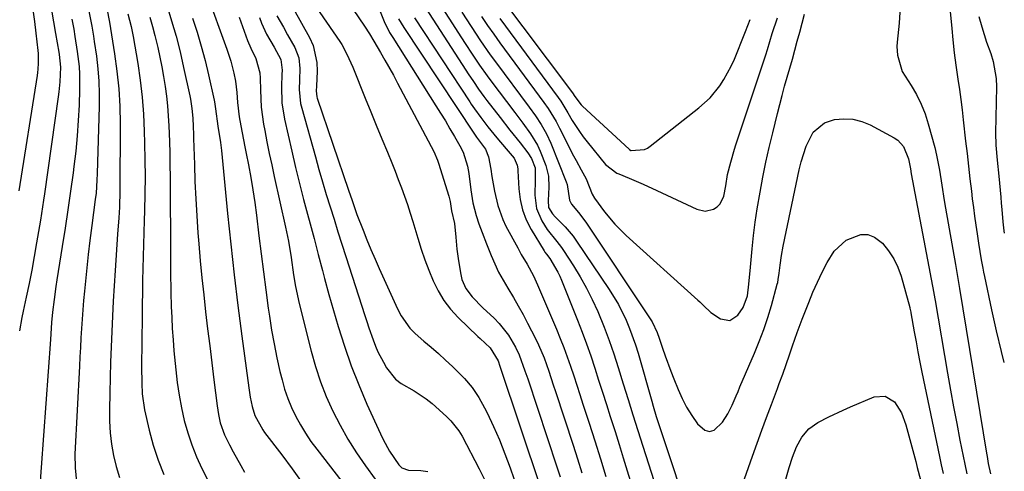
# Model space of a CAD drawing. Units: inches. Extents: x 1885428 to 1889974, y 448533 to 453875.
# Drawn here: x 1889684 to 1889963, y 451068 to 451196 of the extents above; entities that cross this region are included whole.
import ezdxf

# ---------------------------------------------------------------- set-up
doc = ezdxf.new("R2010")
doc.units = ezdxf.units.IN
doc.header["$MEASUREMENT"] = 0
for name, color, linetype in [('1', 7, 'Continuous'), ('7', 7, 'Continuous'), ('8', 7, 'Continuous')]:
    doc.layers.add(name, color=color, linetype=linetype)

msp = doc.modelspace()

# ---------------------------------------------------------------- linework, layer by layer
at = {"layer": '1', "color": 18}
for points in [[(1889948.11, 451198.73, 1714), (1889948.59, 451193.89, 1714), (1889948.88, 451190.66, 1714), (1889949.29, 451187.02, 1714), (1889949.75, 451183.53, 1714), (1889950.34, 451179.53, 1714), (1889950.75, 451176.65, 1714), (1889951.14, 451173.78, 1714), (1889951.51, 451170.9, 1714), (1889951.85, 451168.01, 1714), (1889952.52, 451162.02, 1714), (1889952.93, 451158.46, 1714), (1889953.33, 451154.9, 1714), (1889953.74, 451151.34, 1714), (1889954.15, 451147.79, 1714), (1889954.4, 451145.68, 1714), (1889954.71, 451143.18, 1714), (1889955.03, 451140.68, 1714), (1889955.39, 451138.18, 1714), (1889955.77, 451135.69, 1714), (1889956.18, 451133.08, 1714), (1889956.96, 451128.34, 1714), (1889957.38, 451125.98, 1714), (1889957.61, 451124.8, 1714), (1889957.85, 451123.63, 1714), (1889959.87, 451114.13, 1714), (1889961.18, 451108.21, 1714), (1889962.56, 451102.32, 1714), (1889963.34, 451099.22, 1714)], [(1889956.26, 451197.35, 1712), (1889957.11, 451194.42, 1712), (1889958.46, 451190.04, 1712), (1889959.62, 451186.86, 1712), (1889960.34, 451184.53, 1712), (1889961.15, 451179.77, 1712), (1889961.24, 451177.34, 1712), (1889960.99, 451164.34, 1712), (1889961.06, 451160.89, 1712), (1889961.44, 451156.55, 1712), (1889961.94, 451152.08, 1712), (1889962.47, 451146.12, 1712), (1889962.63, 451144.37, 1712), (1889962.79, 451142.61, 1712), (1889963.11, 451139.1, 1712), (1889963.36, 451136.6, 1712), (1889963.49, 451135.9, 1712)]]:
    msp.add_polyline3d(points, dxfattribs=at)
at = {"layer": '7', "color": 18}
for points in [[(1889737.22, 451204.04, 1742), (1889742.96, 451188.03, 1742), (1889743.35, 451186.92, 1742), (1889744.08, 451184.68, 1742), (1889744.98, 451181.27, 1742), (1889745.38, 451178.95, 1742), (1889745.76, 451175.74, 1742), (1889746.01, 451172.98, 1742), (1889746.49, 451168.84, 1742), (1889746.94, 451166.28, 1742), (1889747.31, 451164.32, 1742), (1889748.07, 451160.4, 1742), (1889748.46, 451158.44, 1742), (1889749.1, 451155.26, 1742), (1889749.77, 451151.71, 1742), (1889750.38, 451148.14, 1742), (1889750.91, 451144.56, 1742), (1889751.37, 451140.98, 1742), (1889752.05, 451135.16, 1742), (1889752.67, 451130.04, 1742), (1889753.32, 451124.91, 1742), (1889754, 451119.8, 1742), (1889754.71, 451114.68, 1742), (1889755.03, 451112.38, 1742), (1889755.65, 451108.43, 1742), (1889756.35, 451104.5, 1742), (1889757.15, 451100.58, 1742), (1889758.04, 451096.68, 1742), (1889758.61, 451094.32, 1742), (1889759.35, 451091.65, 1742), (1889760.23, 451089.03, 1742), (1889761.3, 451086.47, 1742), (1889762.49, 451083.97, 1742), (1889763.84, 451081.54, 1742), (1889765.27, 451079.17, 1742), (1889766.83, 451076.88, 1742), (1889768.47, 451074.64, 1742), (1889785.18, 451053.04, 1742)], [(1889765.57, 451204.04, 1732), (1889775.01, 451190.21, 1732), (1889775.56, 451189.35, 1732), (1889777.03, 451186.66, 1732), (1889778.66, 451182.91, 1732), (1889782.2, 451174.19, 1732), (1889783.77, 451170.34, 1732), (1889785.33, 451166.5, 1732), (1889786.91, 451162.66, 1732), (1889788.49, 451158.82, 1732), (1889789.74, 451155.82, 1732), (1889790.68, 451153.47, 1732), (1889791.6, 451151.12, 1732), (1889792.48, 451148.76, 1732), (1889793.34, 451146.38, 1732), (1889794.16, 451143.99, 1732), (1889794.96, 451141.59, 1732), (1889795.72, 451139.18, 1732), (1889797.15, 451134.44, 1732), (1889798.12, 451131.39, 1732), (1889799.15, 451128.36, 1732), (1889800.28, 451125.37, 1732), (1889801.48, 451122.4, 1732), (1889802.89, 451119.56, 1732), (1889804.51, 451116.86, 1732), (1889806.44, 451114.38, 1732), (1889808.58, 451112.04, 1732), (1889814.18, 451106.63, 1732), (1889814.84, 451106, 1732), (1889817.7, 451103.37, 1732), (1889819.88, 451099.7, 1732), (1889820.4, 451098.18, 1732), (1889832.06, 451063.48, 1732)], [(1889819.74, 451204.04, 1712), (1889841.01, 451175.67, 1712), (1889841.71, 451174.6, 1712), (1889843.42, 451172.28, 1712), (1889843.83, 451171.87, 1712), (1889857.06, 451159.67, 1712), (1889857.15, 451159.59, 1712), (1889857.57, 451159.34, 1712), (1889857.69, 451159.3, 1712), (1889861.44, 451159.62, 1712), (1889862.28, 451160.01, 1712), (1889863.07, 451160.52, 1712), (1889876.83, 451171.38, 1712), (1889880.02, 451174.3, 1712), (1889882.77, 451177.63, 1712), (1889883.97, 451179.44, 1712), (1889886.05, 451183.23, 1712), (1889886.94, 451185.21, 1712), (1889889.93, 451192.57, 1712), (1889890.11, 451193.06, 1712), (1889891.4, 451196.48, 1712)], [(1889693.27, 451199.09, 1758), (1889693.83, 451195.77, 1758), (1889694.39, 451192.46, 1758), (1889695.26, 451187.24, 1758), (1889695.37, 451186.54, 1758), (1889695.75, 451182.98, 1758), (1889695.6, 451178.75, 1758), (1889695.34, 451175.93, 1758), (1889695.16, 451174.53, 1758), (1889691.27, 451147.07, 1758), (1889691, 451145.21, 1758), (1889690.42, 451141.48, 1758), (1889690.11, 451139.62, 1758), (1889689, 451133.16, 1758), (1889688.32, 451129.3, 1758), (1889687.61, 451125.45, 1758), (1889686.85, 451121.6, 1758), (1889686.06, 451117.76, 1758), (1889685.23, 451113.81, 1758), (1889684.85, 451111.95, 1758), (1889684.12, 451108.22, 1758)], [(1889703.86, 451198.78, 1754), (1889704.68, 451194.54, 1754), (1889705.15, 451191.7, 1754), (1889705.36, 451190.27, 1754), (1889705.95, 451186.05, 1754), (1889706.35, 451182.5, 1754), (1889706.63, 451178.95, 1754), (1889706.74, 451175.38, 1754), (1889706.73, 451171.81, 1754), (1889706.21, 451152.82, 1754), (1889706.13, 451150.96, 1754), (1889705.85, 451147.27, 1754), (1889705.65, 451145.42, 1754), (1889705.18, 451141.74, 1754), (1889704.66, 451138.07, 1754), (1889704.09, 451133.82, 1754), (1889703.64, 451129.85, 1754), (1889702.58, 451119.42, 1754), (1889702.33, 451116.77, 1754), (1889702.1, 451114.13, 1754), (1889701.91, 451111.49, 1754), (1889701.73, 451108.84, 1754), (1889701.58, 451106.19, 1754), (1889701.42, 451103.54, 1754), (1889701.28, 451100.89, 1754), (1889701.14, 451098.24, 1754), (1889699.88, 451073.3, 1754), (1889699.9, 451069.36, 1754), (1889700.35, 451065.46, 1754)], [(1889709.04, 451199.12, 1752), (1889709.63, 451196.16, 1752), (1889709.71, 451195.67, 1752), (1889711.12, 451186.77, 1752), (1889711.79, 451181.81, 1752), (1889712.3, 451176.84, 1752), (1889712.57, 451171.86, 1752), (1889712.68, 451166.86, 1752), (1889712.65, 451147.91, 1752), (1889712.52, 451143.29, 1752), (1889712.31, 451140.21, 1752), (1889711.98, 451135.58, 1752), (1889711.27, 451125.34, 1752), (1889710.98, 451121.01, 1752), (1889710.72, 451116.67, 1752), (1889710.5, 451112.33, 1752), (1889710.3, 451107.99, 1752), (1889710.13, 451103.65, 1752), (1889709.98, 451099.31, 1752), (1889709.86, 451094.97, 1752), (1889709.76, 451090.62, 1752), (1889709.67, 451085.83, 1752), (1889709.71, 451082.58, 1752), (1889709.89, 451079.34, 1752), (1889710.28, 451076.12, 1752), (1889710.81, 451072.91, 1752), (1889711.57, 451069.76, 1752), (1889712.51, 451066.67, 1752)], [(1889725.94, 451200.49, 1746), (1889727.3, 451196.13, 1746), (1889728.56, 451191.75, 1746), (1889729.68, 451187.33, 1746), (1889730.7, 451182.88, 1746), (1889732.43, 451174.8, 1746), (1889732.61, 451173.91, 1746), (1889733.04, 451171.23, 1746), (1889733.3, 451168.53, 1746), (1889733.42, 451166.1, 1746), (1889733.51, 451163.88, 1746), (1889733.54, 451162.76, 1746), (1889733.76, 451155.33, 1746), (1889733.93, 451150.5, 1746), (1889734.15, 451145.67, 1746), (1889734.44, 451140.85, 1746), (1889734.78, 451136.03, 1746), (1889735.02, 451132.85, 1746), (1889735.43, 451128.02, 1746), (1889735.88, 451123.2, 1746), (1889736.39, 451118.38, 1746), (1889736.94, 451113.57, 1746), (1889737.52, 451108.76, 1746), (1889738.11, 451103.95, 1746), (1889738.7, 451099.14, 1746), (1889739.29, 451094.33, 1746), (1889740.21, 451086.93, 1746), (1889740.58, 451084.53, 1746), (1889741.09, 451082.15, 1746), (1889742.27, 451078.71, 1746), (1889743.7, 451075.87, 1746), (1889744.74, 451073.92, 1746), (1889746.89, 451070.07, 1746), (1889748.01, 451068.17, 1746)], [(1889761.9, 451199.48, 1734), (1889766.41, 451191.34, 1734), (1889767.43, 451189.06, 1734), (1889768.53, 451184.29, 1734), (1889768.6, 451181.8, 1734), (1889768.38, 451177.59, 1734), (1889768.32, 451176.28, 1734), (1889768.47, 451174.55, 1734), (1889768.59, 451174.13, 1734), (1889777.5, 451148.05, 1734), (1889778.5, 451145.12, 1734), (1889779.88, 451141.23, 1734), (1889781.63, 451136.71, 1734), (1889782.71, 451133.98, 1734), (1889783.83, 451131.27, 1734), (1889784.99, 451128.57, 1734), (1889786.19, 451125.89, 1734), (1889791.41, 451114.46, 1734), (1889792.4, 451112.51, 1734), (1889794.85, 451108.93, 1734), (1889796.41, 451107.42, 1734), (1889798.88, 451105.32, 1734), (1889800.95, 451103.55, 1734), (1889802.99, 451101.76, 1734), (1889805.01, 451099.95, 1734), (1889807.01, 451098.11, 1734), (1889810.38, 451094.73, 1734), (1889812.54, 451092.14, 1734), (1889814.4, 451089.34, 1734), (1889816.07, 451086.4, 1734), (1889816.79, 451084.95, 1734), (1889818.6, 451081.13, 1734), (1889820.3, 451077.28, 1734), (1889821.86, 451073.36, 1734), (1889823.32, 451069.4, 1734), (1889827.52, 451057.31, 1734)], [(1889785.86, 451200.19, 1728), (1889787.59, 451195.87, 1728), (1889789.14, 451192.81, 1728), (1889790.01, 451191.34, 1728), (1889802.26, 451172.04, 1728), (1889803.61, 451169.87, 1728), (1889804.94, 451167.7, 1728), (1889806.24, 451165.5, 1728), (1889807.52, 451163.29, 1728), (1889809.02, 451160.66, 1728), (1889809.95, 451158.82, 1728), (1889811.24, 451154.89, 1728), (1889811.59, 451152.86, 1728), (1889812.17, 451148.22, 1728), (1889812.34, 451146.98, 1728), (1889812.78, 451144.54, 1728), (1889813.68, 451140.93, 1728), (1889814.47, 451138.57, 1728), (1889815.39, 451136.08, 1728), (1889816.61, 451132.88, 1728), (1889817.91, 451129.6, 1728), (1889818.95, 451127.2, 1728), (1889820.06, 451124.84, 1728), (1889821.31, 451122.54, 1728), (1889822.63, 451120.29, 1728), (1889824.24, 451117.66, 1728), (1889825.64, 451115.27, 1728), (1889826.98, 451112.84, 1728), (1889828.28, 451110.39, 1728), (1889830.48, 451106.09, 1728), (1889831.36, 451104.27, 1728), (1889832.93, 451100.57, 1728), (1889834.26, 451096.76, 1728), (1889835.54, 451092.93, 1728), (1889836.17, 451091.01, 1728), (1889841.17, 451075.83, 1728), (1889842.43, 451071.91, 1728), (1889843.68, 451067.97, 1728)], [(1889799.29, 451199.74, 1722), (1889810.71, 451182.15, 1722), (1889811.43, 451181.05, 1722), (1889812.88, 451178.87, 1722), (1889814.36, 451176.72, 1722), (1889815.89, 451174.6, 1722), (1889816.68, 451173.55, 1722), (1889820.47, 451168.64, 1722), (1889823.27, 451165.05, 1722), (1889826.12, 451161.49, 1722), (1889828.36, 451158.68, 1722), (1889829.35, 451157.05, 1722), (1889830.38, 451154.4, 1722), (1889830.38, 451151.01, 1722), (1889830.29, 451146.71, 1722), (1889830.76, 451142.9, 1722), (1889832.29, 451139.37, 1722), (1889833.82, 451136.94, 1722), (1889836.55, 451133.57, 1722), (1889837.88, 451131.85, 1722), (1889838.49, 451130.96, 1722), (1889841.29, 451126.63, 1722), (1889843.2, 451123.51, 1722), (1889845, 451120.33, 1722), (1889846.63, 451117.06, 1722), (1889848.16, 451113.74, 1722), (1889849.98, 451109.29, 1722), (1889851.43, 451105.51, 1722), (1889852.75, 451101.69, 1722), (1889854, 451097.84, 1722), (1889855.4, 451093.23, 1722), (1889856.76, 451088.8, 1722), (1889858.13, 451084.37, 1722), (1889859.52, 451079.95, 1722), (1889860.92, 451075.54, 1722), (1889867.27, 451055.78, 1722)], [(1889809.66, 451198.51, 1718), (1889812.27, 451194.44, 1718), (1889814.93, 451190.41, 1718), (1889817.7, 451186.46, 1718), (1889819.13, 451184.51, 1718), (1889828.75, 451171.58, 1718), (1889830.48, 451169.16, 1718), (1889832.14, 451166.68, 1718), (1889833.62, 451164.1, 1718), (1889834.86, 451161.4, 1718), (1889839.25, 451150.44, 1718), (1889839.5, 451149.71, 1718), (1889840.14, 451145.28, 1718), (1889840.71, 451144.16, 1718), (1889842.73, 451141.74, 1718), (1889844.26, 451139.73, 1718), (1889844.98, 451138.69, 1718), (1889862.68, 451112.22, 1718), (1889863.56, 451110.78, 1718), (1889865, 451107.71, 1718), (1889865.58, 451106.12, 1718), (1889866.5, 451103.33, 1718), (1889867.26, 451101.14, 1718), (1889868.86, 451096.8, 1718), (1889869.71, 451094.65, 1718), (1889870.95, 451091.59, 1718), (1889872.11, 451089.04, 1718), (1889873.39, 451086.56, 1718), (1889874.86, 451084.19, 1718), (1889876.46, 451081.89, 1718), (1889878.5, 451080.04, 1718), (1889879.85, 451079.65, 1718), (1889881.19, 451080.05, 1718), (1889883.52, 451082.34, 1718), (1889885.05, 451084.67, 1718), (1889886.3, 451087.17, 1718), (1889887.4, 451089.75, 1718), (1889887.96, 451091.04, 1718), (1889888.51, 451092.33, 1718), (1889892.64, 451101.89, 1718), (1889893.99, 451105.21, 1718), (1889895.25, 451108.57, 1718), (1889896.38, 451111.97, 1718), (1889897.41, 451115.4, 1718), (1889899.09, 451121.43, 1718), (1889899.21, 451121.88, 1718), (1889899.39, 451122.77, 1718), (1889899.62, 451124.59, 1718), (1889899.88, 451126.84, 1718), (1889900.26, 451129.55, 1718), (1889900.77, 451132.23, 1718), (1889905.34, 451153.88, 1718), (1889905.89, 451156.14, 1718), (1889907.3, 451160.56, 1718), (1889909.31, 451164.57, 1718), (1889912.51, 451167.17, 1718), (1889915.34, 451168.08, 1718), (1889917.96, 451168.34, 1718), (1889920.53, 451168.23, 1718), (1889923.03, 451167.59, 1718), (1889925.47, 451166.6, 1718), (1889932.28, 451162.94, 1718), (1889933.3, 451162.24, 1718), (1889934.9, 451160.44, 1718), (1889936.33, 451156.94, 1718), (1889936.84, 451154.1, 1718), (1889937.09, 451152.68, 1718), (1889943.16, 451120.91, 1718), (1889943.26, 451120.4, 1718), (1889943.63, 451118.33, 1718), (1889943.81, 451117.3, 1718), (1889943.9, 451116.78, 1718), (1889947.39, 451096.21, 1718), (1889948.22, 451091.44, 1718), (1889949.08, 451086.69, 1718), (1889949.98, 451081.93, 1718), (1889950.9, 451077.19, 1718), (1889952.25, 451070.43, 1718), (1889952.86, 451067.72, 1718)], [(1889933.84, 451198.51, 1716), (1889933.63, 451195.41, 1716), (1889933.12, 451190.06, 1716), (1889933.05, 451188.84, 1716), (1889933.15, 451186.4, 1716), (1889934.49, 451181.76, 1716), (1889937.06, 451177.74, 1716), (1889938.58, 451175.16, 1716), (1889939.92, 451172.51, 1716), (1889941.01, 451169.74, 1716), (1889941.93, 451166.89, 1716), (1889943.74, 451160.14, 1716), (1889944.26, 451158.03, 1716), (1889945.12, 451153.77, 1716), (1889945.74, 451149.46, 1716), (1889946.41, 451145.16, 1716), (1889946.78, 451143.02, 1716), (1889949.65, 451126.98, 1716), (1889950.25, 451123.59, 1716), (1889950.82, 451120.2, 1716), (1889958.43, 451073.58, 1716), (1889958.6, 451072.59, 1716), (1889958.95, 451070.63, 1716), (1889959.53, 451067.69, 1716)], [(1889699, 451196.58, 1756), (1889699.52, 451193.77, 1756), (1889699.89, 451191.65, 1756), (1889700.55, 451187.39, 1756), (1889701.05, 451183.11, 1756), (1889701.2, 451180.96, 1756), (1889701.21, 451176.66, 1756), (1889701.05, 451172.22, 1756), (1889700.83, 451167.85, 1756), (1889700.53, 451163.49, 1756), (1889700.09, 451159.14, 1756), (1889699.57, 451154.8, 1756), (1889699.33, 451153.01, 1756), (1889698.61, 451147.78, 1756), (1889697.86, 451142.55, 1756), (1889697.07, 451137.33, 1756), (1889696.26, 451132.11, 1756), (1889694.76, 451122.66, 1756), (1889694.48, 451120.81, 1756), (1889693.97, 451117.12, 1756), (1889693.55, 451113.49, 1756), (1889693.26, 451110.59, 1756), (1889692.91, 451105.75, 1756), (1889689.66, 451060.42, 1756)], [(1889721.09, 451197.12, 1748), (1889721.85, 451194.52, 1748), (1889722.55, 451191.9, 1748), (1889723.37, 451188.51, 1748), (1889723.97, 451185.78, 1748), (1889724.52, 451183.03, 1748), (1889725.01, 451180.28, 1748), (1889725.45, 451177.51, 1748), (1889725.81, 451174.74, 1748), (1889726.12, 451171.96, 1748), (1889726.34, 451169.17, 1748), (1889726.5, 451166.37, 1748), (1889726.67, 451161.91, 1748), (1889726.77, 451158.55, 1748), (1889726.83, 451155.2, 1748), (1889726.86, 451151.84, 1748), (1889726.97, 451128.7, 1748), (1889726.98, 451126.3, 1748), (1889726.99, 451123.89, 1748), (1889727.04, 451120.29, 1748), (1889727.07, 451119.09, 1748), (1889727.19, 451115.16, 1748), (1889727.32, 451112, 1748), (1889727.48, 451108.84, 1748), (1889727.7, 451105.68, 1748), (1889727.96, 451102.53, 1748), (1889728.46, 451097.19, 1748), (1889728.87, 451093.57, 1748), (1889729.4, 451089.96, 1748), (1889730.08, 451086.38, 1748), (1889730.87, 451082.82, 1748), (1889731.86, 451079.31, 1748), (1889733, 451075.87, 1748), (1889734.38, 451072.5, 1748), (1889735.91, 451069.2, 1748), (1889738.92, 451063.23, 1748)], [(1889733.23, 451196.88, 1744), (1889734.51, 451192.9, 1744), (1889735.71, 451188.9, 1744), (1889736.77, 451184.86, 1744), (1889737.76, 451180.79, 1744), (1889739.38, 451173.57, 1744), (1889739.47, 451173.1, 1744), (1889739.73, 451171.16, 1744), (1889740.4, 451166.23, 1744), (1889741.2, 451161.64, 1744), (1889741.48, 451159.33, 1744), (1889743.18, 451141.49, 1744), (1889744.06, 451132.79, 1744), (1889745.02, 451124.1, 1744), (1889746.07, 451115.42, 1744), (1889747.2, 451106.75, 1744), (1889749.19, 451092.09, 1744), (1889749.61, 451089.44, 1744), (1889750.16, 451086.8, 1744), (1889750.89, 451084.22, 1744), (1889753.14, 451080.15, 1744), (1889753.69, 451079.39, 1744), (1889758.53, 451073.06, 1744), (1889761.46, 451069.11, 1744), (1889764.3, 451065.11, 1744)], [(1889752.19, 451197.04, 1738), (1889752.8, 451195.43, 1738), (1889754.24, 451192.31, 1738), (1889756.35, 451188.62, 1738), (1889758.3, 451185.12, 1738), (1889758.63, 451182.13, 1738), (1889758.6, 451180.9, 1738), (1889758.47, 451177.47, 1738), (1889758.59, 451172.83, 1738), (1889759.3, 451168.25, 1738), (1889760.32, 451163.67, 1738), (1889761.36, 451159.11, 1738), (1889762.44, 451154.56, 1738), (1889763.58, 451150.02, 1738), (1889764.75, 451145.49, 1738), (1889767.7, 451134.4, 1738), (1889768.89, 451129.87, 1738), (1889770.05, 451125.32, 1738), (1889770.64, 451123.05, 1738), (1889771.88, 451118.53, 1738), (1889772.53, 451116.28, 1738), (1889774.53, 451109.48, 1738), (1889776.31, 451103.88, 1738), (1889778.24, 451098.34, 1738), (1889780.4, 451092.87, 1738), (1889782.71, 451087.47, 1738), (1889786.52, 451079.05, 1738), (1889787.33, 451077.38, 1738), (1889789.13, 451074.15, 1738), (1889791.76, 451070.2, 1738), (1889792.61, 451069.35, 1738), (1889794.51, 451068.74, 1738), (1889797.95, 451068.67, 1738), (1889799.95, 451068.36, 1738)], [(1889757.17, 451197.49, 1736), (1889758.99, 451194.27, 1736), (1889760.2, 451192.12, 1736), (1889762.21, 451188.52, 1736), (1889763.35, 451185.64, 1736), (1889763.67, 451182.55, 1736), (1889763.59, 451179.37, 1736), (1889763.51, 451176.64, 1736), (1889763.88, 451172.61, 1736), (1889764.19, 451171.29, 1736), (1889768.07, 451157.52, 1736), (1889769.08, 451153.97, 1736), (1889770.12, 451150.43, 1736), (1889771.18, 451146.89, 1736), (1889772.26, 451143.36, 1736), (1889773.36, 451139.84, 1736), (1889774.47, 451136.32, 1736), (1889775.59, 451132.8, 1736), (1889776.71, 451129.28, 1736), (1889782.09, 451112.57, 1736), (1889782.66, 451110.84, 1736), (1889783.24, 451109.11, 1736), (1889784.44, 451105.67, 1736), (1889785.14, 451103.85, 1736), (1889785.81, 451102.3, 1736), (1889787.37, 451099.32, 1736), (1889788.28, 451097.75, 1736), (1889790.83, 451094.56, 1736), (1889792.43, 451093.31, 1736), (1889796.05, 451091.25, 1736), (1889799.53, 451088.92, 1736), (1889801.16, 451087.59, 1736), (1889805.24, 451083.98, 1736), (1889806.53, 451082.71, 1736), (1889808.75, 451079.88, 1736), (1889809.68, 451078.32, 1736), (1889814.53, 451069.11, 1736), (1889815.98, 451066.26, 1736)], [(1889791.67, 451196.68, 1726), (1889793.18, 451194.19, 1726), (1889813.03, 451164.2, 1726), (1889813.17, 451163.98, 1726), (1889813.78, 451163.1, 1726), (1889816.32, 451159.7, 1726), (1889817.19, 451157.54, 1726), (1889817.8, 451154.05, 1726), (1889818.17, 451151.97, 1726), (1889818.93, 451147.83, 1726), (1889819.83, 451143.73, 1726), (1889821.23, 451139.81, 1726), (1889822.13, 451137.92, 1726), (1889825.46, 451131.7, 1726), (1889826.48, 451129.88, 1726), (1889828.16, 451127.09, 1726), (1889829.93, 451123.8, 1726), (1889830.72, 451122.11, 1726), (1889831.1, 451121.26, 1726), (1889836.47, 451108.7, 1726), (1889837.54, 451106.09, 1726), (1889838.57, 451103.47, 1726), (1889839.54, 451100.83, 1726), (1889840.46, 451098.16, 1726), (1889841.35, 451095.49, 1726), (1889842.23, 451092.81, 1726), (1889843.11, 451090.13, 1726), (1889843.98, 451087.45, 1726), (1889845.74, 451082.04, 1726), (1889847.35, 451077, 1726), (1889848.94, 451071.96, 1726), (1889850.5, 451066.91, 1726)], [(1889796.23, 451196.97, 1724), (1889811.87, 451173.15, 1724), (1889812.3, 451172.5, 1724), (1889813.18, 451171.19, 1724), (1889815, 451168.64, 1724), (1889817.01, 451166.07, 1724), (1889819.55, 451162.92, 1724), (1889822.17, 451159.85, 1724), (1889824.44, 451157.2, 1724), (1889825.3, 451155.2, 1724), (1889825.49, 451154.11, 1724), (1889825.54, 451153.56, 1724), (1889825.78, 451148.48, 1724), (1889826.15, 451145.45, 1724), (1889826.81, 451142.51, 1724), (1889827.9, 451139.7, 1724), (1889829.28, 451136.98, 1724), (1889832.96, 451130.88, 1724), (1889833.17, 451130.55, 1724), (1889833.63, 451129.92, 1724), (1889834.57, 451128.7, 1724), (1889836.86, 451124.82, 1724), (1889837.38, 451123.72, 1724), (1889837.86, 451122.6, 1724), (1889842.42, 451111.24, 1724), (1889843.72, 451107.88, 1724), (1889844.98, 451104.5, 1724), (1889846.17, 451101.09, 1724), (1889847.32, 451097.67, 1724), (1889848.42, 451094.23, 1724), (1889849.53, 451090.8, 1724), (1889850.63, 451087.36, 1724), (1889851.72, 451083.92, 1724), (1889853.07, 451079.67, 1724), (1889854.24, 451075.96, 1724), (1889855.4, 451072.25, 1724), (1889856.56, 451068.53, 1724), (1889859.29, 451059.71, 1724)], [(1889815.22, 451197.34, 1716), (1889816.91, 451194.81, 1716), (1889818.65, 451192.32, 1716), (1889820.42, 451189.85, 1716), (1889832.86, 451172.96, 1716), (1889834.09, 451171.22, 1716), (1889836.34, 451167.59, 1716), (1889837.34, 451165.71, 1716), (1889841.32, 451157.86, 1716), (1889842.01, 451156.53, 1716), (1889843.42, 451153.88, 1716), (1889844.88, 451151.28, 1716), (1889846.62, 451146.92, 1716), (1889847.21, 451145.83, 1716), (1889850.1, 451141.95, 1716), (1889853.01, 451138.42, 1716), (1889856.26, 451135.2, 1716), (1889876.56, 451116.94, 1716), (1889877.1, 451116.44, 1716), (1889878.13, 451115.4, 1716), (1889880.24, 451113.4, 1716), (1889882.99, 451111.61, 1716), (1889885.68, 451111.11, 1716), (1889887.95, 451112.62, 1716), (1889889.39, 451114.81, 1716), (1889890.6, 451118.15, 1716), (1889891.04, 451121.45, 1716), (1889891.47, 451126.31, 1716), (1889891.95, 451131.47, 1716), (1889892.35, 451135.26, 1716), (1889892.82, 451139.04, 1716), (1889893.39, 451142.8, 1716), (1889894.2, 451147.54, 1716), (1889895, 451151.77, 1716), (1889895.87, 451155.98, 1716), (1889896.8, 451160.19, 1716), (1889897.79, 451164.38, 1716), (1889899.13, 451169.8, 1716), (1889899.78, 451172.38, 1716), (1889900.46, 451174.97, 1716), (1889901.17, 451177.54, 1716), (1889901.92, 451180.15, 1716), (1889902.66, 451182.69, 1716), (1889903.38, 451185.24, 1716), (1889904.09, 451187.79, 1716), (1889904.78, 451190.35, 1716), (1889905.46, 451192.91, 1716), (1889906.14, 451195.46, 1716), (1889906.81, 451198.02, 1716)], [(1889820.38, 451196.77, 1714), (1889836.94, 451174.32, 1714), (1889837.67, 451173.27, 1714), (1889839.69, 451170, 1714), (1889840.94, 451167.88, 1714), (1889842.96, 451164.74, 1714), (1889844.06, 451163.24, 1714), (1889845.2, 451161.76, 1714), (1889850.4, 451155.4, 1714), (1889853.6, 451152.92, 1714), (1889854.13, 451152.68, 1714), (1889857.05, 451151.47, 1714), (1889859.04, 451150.63, 1714), (1889861.03, 451149.77, 1714), (1889864.97, 451147.98, 1714), (1889876.23, 451142.71, 1714), (1889878.61, 451142.18, 1714), (1889880.99, 451142.71, 1714), (1889882.02, 451143.39, 1714), (1889882.88, 451144.21, 1714), (1889883.89, 451146.4, 1714), (1889884.47, 451149.36, 1714), (1889885.02, 451152.53, 1714), (1889885.88, 451156.06, 1714), (1889886.99, 451159.75, 1714), (1889887.38, 451160.98, 1714), (1889895.83, 451186.41, 1714), (1889896.31, 451187.92, 1714), (1889897.67, 451192.46, 1714), (1889899.13, 451196.97, 1714)], [(1889901.37, 451065.5, 1722), (1889902.48, 451069.49, 1722), (1889903.39, 451072.4, 1722), (1889904.55, 451075.32, 1722), (1889906.08, 451078.08, 1722), (1889908.07, 451080.44, 1722), (1889910.59, 451082.22, 1722), (1889913.76, 451083.85, 1722), (1889917.81, 451085.77, 1722), (1889919.87, 451086.67, 1722), (1889926.59, 451089.51, 1722), (1889929.7, 451089.74, 1722), (1889932.32, 451088.05, 1722), (1889934.29, 451084.97, 1722), (1889935.58, 451081.56, 1722), (1889938.35, 451071.21, 1722), (1889938.81, 451069.47, 1722), (1889939.73, 451066.01, 1722)]]:
    msp.add_polyline3d(points, dxfattribs=at)
at = {"layer": '8', "color": 18}
for points in [[(1889682.09, 451234.4, 1760), (1889686.9, 451205.85, 1760), (1889687.19, 451204.04, 1760), (1889687.43, 451202.54, 1760), (1889687.92, 451199.23, 1760), (1889688.36, 451195.91, 1760), (1889688.77, 451192.59, 1760), (1889689.32, 451187.71, 1760), (1889689.4, 451186.82, 1760), (1889689.47, 451184.13, 1760), (1889689.36, 451182.34, 1760), (1889689.26, 451181.45, 1760), (1889689.13, 451180.56, 1760), (1889683.92, 451147.94, 1760)], [(1889802.34, 451202.52, 1720), (1889809.55, 451191.26, 1720), (1889810.55, 451189.7, 1720), (1889812.58, 451186.61, 1720), (1889814.65, 451183.55, 1720), (1889816.79, 451180.54, 1720), (1889817.89, 451179.05, 1720), (1889824.62, 451170.14, 1720), (1889826.88, 451167.1, 1720), (1889829.09, 451164.02, 1720), (1889831.05, 451160.81, 1720), (1889831.86, 451159.11, 1720), (1889833.44, 451155.06, 1720), (1889834.2, 451152.04, 1720), (1889834.32, 451148.93, 1720), (1889834.09, 451145.12, 1720), (1889834.19, 451143.22, 1720), (1889835.32, 451141.37, 1720), (1889836.08, 451140.56, 1720), (1889838.96, 451137.7, 1720), (1889841.16, 451135.07, 1720), (1889842.17, 451133.67, 1720), (1889851.42, 451119.91, 1720), (1889854.02, 451115.67, 1720), (1889856.24, 451111.21, 1720), (1889857.2, 451108.91, 1720), (1889858.9, 451104.22, 1720), (1889859.63, 451101.84, 1720), (1889863.48, 451088.26, 1720), (1889863.9, 451086.82, 1720), (1889864.77, 451083.94, 1720), (1889865.24, 451082.51, 1720), (1889875.47, 451051.85, 1720)], [(1889778.84, 451199.28, 1730), (1889782.05, 451194.54, 1730), (1889783.41, 451192.44, 1730), (1889784.69, 451190.29, 1730), (1889786.57, 451187.1, 1730), (1889787.81, 451184.96, 1730), (1889790.22, 451180.64, 1730), (1889791.39, 451178.46, 1730), (1889801.66, 451159.03, 1730), (1889802.74, 451156.58, 1730), (1889803.03, 451155.73, 1730), (1889805.89, 451146.39, 1730), (1889806.28, 451144.88, 1730), (1889806.65, 451142.19, 1730), (1889807.53, 451138.62, 1730), (1889807.93, 451134.74, 1730), (1889808.23, 451131.38, 1730), (1889808.68, 451128.04, 1730), (1889809.29, 451124.19, 1730), (1889809.63, 451122.79, 1730), (1889810.78, 451120.2, 1730), (1889812.54, 451117.89, 1730), (1889815.6, 451114.73, 1730), (1889818.76, 451111.81, 1730), (1889820.24, 451110.3, 1730), (1889822.82, 451107, 1730), (1889824.8, 451103.6, 1730), (1889825.87, 451101.44, 1730), (1889827.53, 451096.89, 1730), (1889828.3, 451094.59, 1730), (1889836.61, 451069.65, 1730), (1889837.53, 451066.82, 1730)], [(1889714.86, 451198.1, 1750), (1889715.83, 451194.48, 1750), (1889716.22, 451192.6, 1750), (1889716.39, 451191.65, 1750), (1889717.67, 451184.03, 1750), (1889718.36, 451179.26, 1750), (1889718.93, 451174.47, 1750), (1889719.3, 451169.67, 1750), (1889719.54, 451164.85, 1750), (1889719.64, 451161.44, 1750), (1889719.73, 451156.65, 1750), (1889719.77, 451151.86, 1750), (1889719.73, 451147.07, 1750), (1889719.63, 451142.27, 1750), (1889719.54, 451139.47, 1750), (1889719.44, 451136.08, 1750), (1889719.35, 451132.69, 1750), (1889719.25, 451129.3, 1750), (1889719.16, 451125.91, 1750), (1889719.08, 451122.52, 1750), (1889719.01, 451119.12, 1750), (1889718.95, 451115.73, 1750), (1889718.92, 451112.34, 1750), (1889718.79, 451097.99, 1750), (1889718.81, 451093.4, 1750), (1889718.94, 451090.34, 1750), (1889719.63, 451085.82, 1750), (1889720.94, 451080.09, 1750), (1889722.09, 451075.79, 1750), (1889723.45, 451071.57, 1750), (1889725.11, 451067.46, 1750)], [(1889746.43, 451197.15, 1740), (1889748.86, 451190.53, 1740), (1889749.73, 451188.35, 1740), (1889751.14, 451185.44, 1740), (1889752.36, 451181.31, 1740), (1889752.45, 451179.87, 1740), (1889752.48, 451176.44, 1740), (1889752.73, 451171.58, 1740), (1889753.4, 451166.76, 1740), (1889753.73, 451165.02, 1740), (1889754.35, 451161.75, 1740), (1889755, 451158.49, 1740), (1889755.69, 451155.24, 1740), (1889756.4, 451151.99, 1740), (1889759.61, 451137.62, 1740), (1889760.41, 451133.68, 1740), (1889761.17, 451129, 1740), (1889761.9, 451124.1, 1740), (1889762.42, 451120.83, 1740), (1889763.44, 451115.99, 1740), (1889766.84, 451102.44, 1740), (1889768.08, 451098.09, 1740), (1889769.49, 451093.79, 1740), (1889771.16, 451089.6, 1740), (1889773.01, 451085.46, 1740), (1889775.09, 451081.44, 1740), (1889777.32, 451077.5, 1740), (1889779.75, 451073.68, 1740), (1889782.31, 451069.95, 1740), (1889787.79, 451062.43, 1740)], [(1889887.08, 451058.55, 1720), (1889892.1, 451072.7, 1720), (1889893.41, 451076.36, 1720), (1889894.74, 451080.02, 1720), (1889896.08, 451083.68, 1720), (1889897.44, 451087.33, 1720), (1889899.16, 451091.91, 1720), (1889899.67, 451093.26, 1720), (1889900.65, 451095.98, 1720), (1889901.6, 451098.72, 1720), (1889902.55, 451101.45, 1720), (1889903.4, 451103.92, 1720), (1889904.76, 451107.74, 1720), (1889906.19, 451111.53, 1720), (1889908.03, 451116.25, 1720), (1889909.22, 451119.15, 1720), (1889910.47, 451122.02, 1720), (1889911.83, 451124.84, 1720), (1889913.25, 451127.63, 1720), (1889915.23, 451130.82, 1720), (1889918.6, 451133.94, 1720), (1889922.79, 451135.56, 1720), (1889924.82, 451135.53, 1720), (1889926.69, 451134.76, 1720), (1889928.93, 451133.02, 1720), (1889930.65, 451130.91, 1720), (1889932.14, 451128.67, 1720), (1889933.29, 451126.24, 1720), (1889934.22, 451123.67, 1720), (1889936.67, 451114.85, 1720), (1889936.72, 451114.67, 1720), (1889936.87, 451113.92, 1720), (1889936.94, 451113.55, 1720), (1889936.97, 451113.36, 1720), (1889937.93, 451107.98, 1720), (1889938.45, 451105.11, 1720), (1889938.99, 451102.24, 1720), (1889939.55, 451099.38, 1720), (1889940.13, 451096.51, 1720), (1889945.06, 451072.64, 1720), (1889945.59, 451070.19, 1720), (1889946.16, 451067.74, 1720)]]:
    msp.add_polyline3d(points, dxfattribs=at)

doc.saveas('drawing.dxf')
